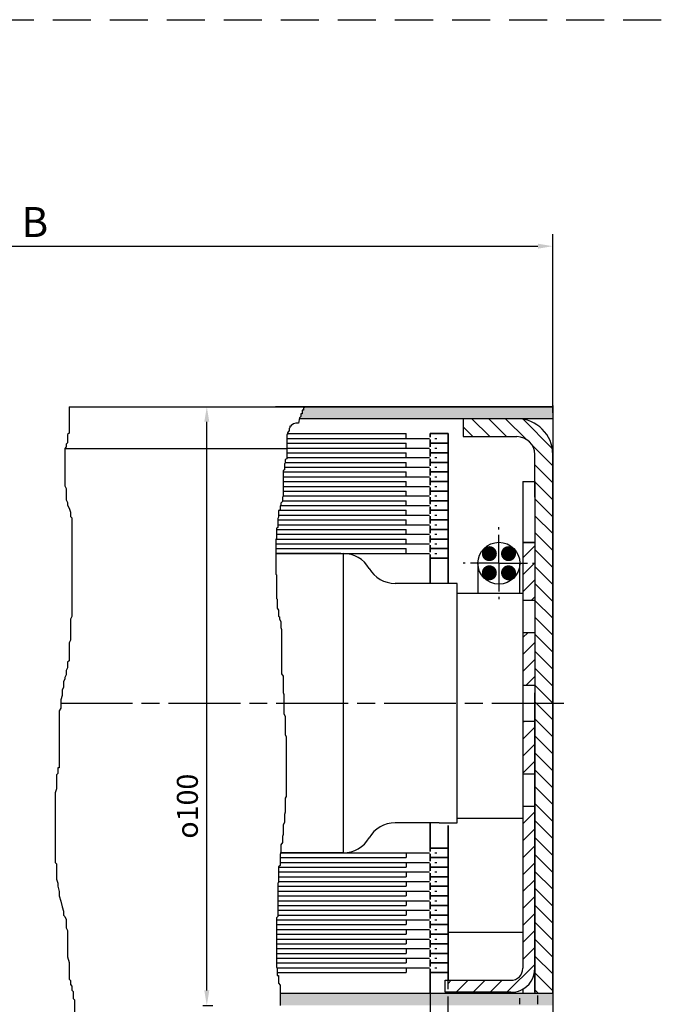
# Model space of a CAD drawing. Units: millimetres. Extents: x 368 to 824, y 663 to 1548.
# Drawn here: x 715 to 824, y 1383 to 1548 of the extents above; entities that cross this region are included whole.
import ezdxf

# ---------------------------------------------------------------- set-up
doc = ezdxf.new("R2010")
doc.units = ezdxf.units.MM
for name, pattern in [('AM_DIN_G_W050x2', [6.875, 4.75, -0.875, 0.375, -0.875]), ('AM_ISO02W050', [7.5, 6, -1.5]), ('AM_ISO02W050x2', [3.75, 3, -0.75]), ('AM_ISO08W050', [18, 12, -1.5, 3, -1.5]), ('GEN3', [6.25, 5, -1.25]), ('HIDDEN', [9.525, 6.35, -3.175])]:
    doc.linetypes.add(name, pattern=pattern)
for name, color, linetype in [('002937-0', 7, 'Continuous'), ('002937-5', 3, 'Continuous'), ('010310-0', 7, 'Continuous'), ('01284D-0', 7, 'Continuous'), ('01428J-0', 7, 'Continuous'), ('02937-0', 7, 'Continuous'), ('02938-0', 7, 'Continuous'), ('10150-0', 7, 'Continuous'), ('10150-9', 253, 'Continuous'), ('10211-0', 7, 'Continuous'), ('10310-0', 7, 'Continuous'), ('10310-4', 3, 'Continuous'), ('10344-3', 6, 'GEN3')]:
    doc.layers.add(name, color=color, linetype=linetype)
for name, color, linetype, lineweight in [('AM_3', 6, 'AM_ISO02W050', 25), ('AM_4', 3, 'Continuous', 25), ('AM_5', 3, 'Continuous', 25), ('AM_6', 2, 'Continuous', 35), ('AM_7', 4, 'AM_ISO08W050', 25), ('AM_8', 1, 'Continuous', 25)]:
    doc.layers.add(name, color=color, linetype=linetype, lineweight=lineweight)
doc.styles.get("Standard").update_dxf_attribs({"font": 'isocp.shx'})
doc.dimstyles.new('AM_DIN$0', dxfattribs={"dimtxt": 3.5, "dimasz": 2.5, "dimexe": 1, "dimexo": 1, "dimgap": 1.5, "dimtad": 1, "dimdsep": 46, "dimtxsty": 'Standard', "dimcen": 0, "dimclrd": 256, "dimclre": 256, "dimclrt": 2, "dimadec": 0, "dimazin": 2, "dimtp": 0.1, "dimtm": 0.1, "dimtfac": 0.71, "dimtdec": 3, "dimtmove": 0, "dimatfit": 3, "dimfxl": 1, "dimlwd": -1, "dimlwe": -1, "dimarcsym": 0})
doc.dimstyles.new('GEN-ISO', dxfattribs={"dimtxt": 3.5, "dimasz": 2.5, "dimexe": 2, "dimexo": 1, "dimgap": 1.5, "dimtad": 1, "dimdsep": 46, "dimtxsty": 'Standard', "dimcen": 2, "dimclrd": 256, "dimclre": 256, "dimclrt": 2, "dimadec": 0, "dimazin": 0, "dimtp": 0.1, "dimtm": 0.1, "dimtfac": 0.71, "dimtmove": 2, "dimatfit": 3, "dimfxl": 1, "dimtolj": 1, "dimarcsym": 0})
pattern_1 = [(45, (250.289, -37.3194), (-1.4142136, 1.4142136), [])]

# ---------------------------------------------------------------- blocks, each defined once
blk = doc.blocks.new('*D36')
at = {"layer": '002937-5', "lineweight": -2, "transparency": 16777216}
for p, q in [((630.33, 1481.91), (630.33, 1511.68)), ((803.53, 1481.87), (803.53, 1511.68)), ((632.83, 1509.68), (801.03, 1509.68))]:
    blk.add_line(p, q, dxfattribs=at)
at = {"layer": '002937-5', "transparency": 16777216}
for points in [[(632.83, 1510.09), (632.83, 1509.26), (630.33, 1509.68)], [(801.03, 1510.09), (801.03, 1509.26), (803.53, 1509.68)]]:
    blk.add_solid(points, dxfattribs=at)
at = {"layer": 'DEFPOINTS', "color": 0, "transparency": 16777216}
for p in [(803.53, 1509.68), (630.33, 1480.91), (803.53, 1480.87)]:
    blk.add_point(p, dxfattribs=at)
blk = doc.blocks.new('*D37')
at = {"layer": 'AM_5', "transparency": 16777216}
for p, q in [((746.48, 1482.87), (746.75, 1482.87)), ((745.75, 1385.37), (745.75, 1480.37)), ((745.09, 1382.87), (746.75, 1382.87))]:
    blk.add_line(p, q, dxfattribs=at)
for points in [[(745.33, 1480.37), (746.16, 1480.37), (745.75, 1482.87)], [(745.33, 1385.37), (746.16, 1385.37), (745.75, 1382.87)]]:
    blk.add_solid(points, dxfattribs=at)
at = {"layer": 'DEFPOINTS', "color": 0, "transparency": 16777216}
for p in [(745.48, 1482.87), (745.75, 1482.87), (744.09, 1382.87)]:
    blk.add_point(p, dxfattribs=at)
at = {"layer": 'AM_5', "color": 2, "transparency": 16777216, "insert": (742.5, 1416.15), "char_height": 3.5, "attachment_point": 5, "rotation": 90}
blk.add_mtext('{\\Famgdt|c0;o}100', dxfattribs=at)

msp = doc.modelspace()

# ---------------------------------------------------------------- hatches: boundary and pattern name
at = {"layer": 'AM_8'}
for points in [[(762.10608, 1482.74313), (761.88865, 1482.74313), (761.88865, 1482.30859), (761.67122, 1482.30859), (761.67122, 1481.65678), (761.45379, 1481.65678), (761.45379, 1481.22223), (761.23636, 1481.00496), (761.21279, 1480.86754), (788.50707, 1480.86754), (788.53064, 1480.86754), (790.30707, 1480.86754), (793.33064, 1480.86754), (797.53064, 1480.86754), (798.73064, 1480.86754), (803.53064, 1480.86754), (803.53064, 1482.86754), (762.10608, 1482.86754)], [(803.53064, 1382.86754), (803.53064, 1383.07512), (803.53064, 1384.86754), (798.56521, 1384.86754), (798.53064, 1384.86754), (757.99535, 1384.86754), (757.99535, 1382.86754)]]:
    msp.add_hatch(color=256, dxfattribs=at).paths.add_polyline_path(points)
h = msp.add_hatch(dxfattribs=at)
h.set_pattern_fill('_U', color=256, scale=2, angle=135, style=0, pattern_type=0)
h.set_pattern_definition([(135, (1420.2775, 545.1053), (-1.4142136, -1.4142136), [])])
edge = h.paths.add_edge_path()
edge.add_line((788.53064, 1477.86754), (791.03064, 1477.86754))
edge.add_line((791.03064, 1477.86754), (794.03064, 1477.86754))
edge.add_line((794.03064, 1477.86754), (797.53064, 1477.86754))
edge.add_arc((797.53064, 1474.86754), 3, 0, 90, ccw=False)
edge.add_line((800.53064, 1474.86754), (800.53064, 1384.86754))
edge.add_line((800.53064, 1384.86754), (803.53064, 1384.86754))
edge.add_line((803.53064, 1384.86754), (803.53064, 1474.86754))
edge.add_arc((797.53064, 1474.86754), 6, 360, 450)
edge.add_line((797.53064, 1480.86754), (788.53064, 1480.86754))
edge.add_line((788.53064, 1480.86754), (788.53064, 1477.86754))
h = msp.add_hatch(dxfattribs=at)
h.set_pattern_fill('_U', color=256, scale=2, angle=45, style=0, pattern_type=0)
h.set_pattern_definition([(45, (1420.2775, 520.8977), (-1.4142136, 1.4142136), [])])
h.paths.add_polyline_path([(800.53064, 1450.56754), (800.53064, 1460.16754), (798.53064, 1460.16754), (798.53064, 1450.56754)])
h = msp.add_hatch(dxfattribs=at)
h.set_pattern_fill('_U', color=256, scale=2, angle=45, style=0, pattern_type=0)
h.set_pattern_definition(pattern_1)
h.paths.add_polyline_path([(800.53064, 1436.36754), (800.53064, 1445.16754), (798.53064, 1445.16754), (798.53064, 1436.36754)])
h = msp.add_hatch(dxfattribs=at)
h.set_pattern_fill('_U', color=256, scale=2, angle=45, style=0, pattern_type=0)
h.set_pattern_definition(pattern_1)
h.paths.add_polyline_path([(798.53064, 1430.36754), (798.53064, 1421.56754), (800.53064, 1421.56754), (800.53064, 1430.36754)])
h = msp.add_hatch(dxfattribs=at)
h.set_pattern_fill('_U', color=256, scale=2, angle=45, style=0, pattern_type=0)
h.set_pattern_definition(pattern_1)
edge = h.paths.add_edge_path()
edge.add_line((786.03064, 1385.07512), (796.53064, 1385.07512))
edge.add_arc((796.53064, 1389.07512), 4, 270, 360)
edge.add_line((800.53064, 1389.07512), (800.53064, 1416.16754))
edge.add_line((800.53064, 1416.16754), (798.53064, 1416.16754))
edge.add_line((798.53064, 1416.16754), (798.53064, 1389.07512))
edge.add_arc((796.53064, 1389.07512), 2, -90, 0, ccw=False)
edge.add_line((796.53064, 1387.07512), (786.03064, 1387.07512))
edge.add_line((786.03064, 1387.07512), (786.03064, 1385.07512))

# ---------------------------------------------------------------- linework, layer by layer
at = {"linetype": 'HIDDEN'}
msp.add_line((367.59727, 1547.50525), (823.98104, 1547.50525), dxfattribs=at)
for p, q in [((803.53064, 1482.86754), (757.22802, 1482.86754)), ((785.53064, 1482.86754), (803.53064, 1482.86754)), ((785.53064, 1482.86754), (803.53064, 1482.86754)), ((803.53064, 1482.86754), (803.53064, 1474.86754)), ((788.50707, 1480.86754), (761.21279, 1480.86754)), ((793.33064, 1480.86754), (761.21279, 1480.86754)), ((793.33064, 1480.86754), (785.53064, 1480.86754)), ((793.33064, 1480.86754), (785.53064, 1480.86754)), ((790.30707, 1480.86754), (788.50707, 1480.86754)), ((790.30707, 1480.86754), (788.53064, 1480.86754)), ((793.33064, 1480.86754), (788.53064, 1480.86754)), ((793.33064, 1480.86754), (788.53064, 1480.86754)), ((803.53064, 1480.86754), (793.33064, 1480.86754)), ((803.53064, 1480.86754), (798.73064, 1480.86754)), ((803.53064, 1480.86754), (798.73064, 1480.86754)), ((803.53064, 1480.86754), (798.73064, 1480.86754)), ((722.04803, 1475.86754), (759.10559, 1475.86754)), ((798.53064, 1470.36754), (798.53064, 1389.07512)), ((798.53064, 1470.36754), (800.53064, 1470.36754)), ((800.53064, 1470.36754), (800.53064, 1384.86754)), ((798.53064, 1460.16754), (800.53064, 1460.16754)), ((800.53064, 1460.16754), (798.53064, 1460.16754)), ((768.14157, 1458.36754), (757.25249, 1458.36754)), ((768.53064, 1458.36754), (768.53064, 1408.36754)), ((791.03064, 1456.72982), (791.03064, 1451.65957)), ((798.03064, 1451.65957), (798.03064, 1456.72982)), ((787.53064, 1453.36754), (777.1909, 1453.36754)), ((787.53064, 1413.36754), (787.53064, 1453.36754)), ((798.53064, 1451.65957), (787.53064, 1451.65957)), ((798.53064, 1450.56754), (800.53064, 1450.56754)), ((798.53064, 1445.16754), (800.53064, 1445.16754)), ((798.53064, 1436.36754), (800.53064, 1436.36754)), ((798.53064, 1430.36754), (800.53064, 1430.36754)), ((798.53064, 1421.56754), (800.53064, 1421.56754)), ((798.53064, 1416.16754), (800.53064, 1416.16754)), ((784.53064, 1413.36754), (777.1909, 1413.36754)), ((784.53064, 1413.36754), (787.53064, 1413.36754)), ((787.53064, 1414.15957), (798.53064, 1414.15957)), ((768.53064, 1408.36754), (758.07989, 1408.36754)), ((786.03064, 1395.12512), (798.53064, 1395.12512)), ((798.53064, 1393.57512), (798.53064, 1389.07512)), ((785.53064, 1387.07512), (796.53064, 1387.07512)), ((785.53064, 1385.07512), (785.53064, 1387.07512)), ((796.53064, 1385.07512), (785.53064, 1385.07512)), ((798.53064, 1385.61102), (798.53064, 1384.86754)), ((798.56521, 1384.86754), (798.53064, 1384.86754)), ((798.56521, 1384.86754), (798.53064, 1384.86754)), ((800.53064, 1384.86754), (798.56521, 1384.86754)), ((803.53064, 1385.07512), (803.53064, 1383.07512))]:
    msp.add_line(p, q)
at = {"linetype": 'AM_ISO02W050x2'}
msp.add_line((803.53064, 1384.86754), (800.53064, 1384.86754), dxfattribs=at)
msp.add_lwpolyline([(803.53064, 1480.86754), (803.53064, 1480.61754)])
for centre, radius, start, end in [((768.53064, 1453.36754), 5, 30, 90), ((777.1909, 1458.36754), 5, 210, 270), ((777.1909, 1408.36754), 5, 90, 150), ((768.53064, 1413.36754), 5, 270, 330), ((796.53064, 1389.07512), 2, 270, 0), ((796.53064, 1389.07512), 4, 294.3228726, 0), ((796.53064, 1389.07512), 4, 270, 294.3228726)]:
    msp.add_arc(centre, radius, start, end)
at = {"layer": '010310-0'}
for p, q in [((803.53064, 1474.86754), (803.53064, 1390.86754)), ((803.53064, 1390.86754), (803.53064, 1384.86754))]:
    msp.add_line(p, q, dxfattribs=at)
at = {"layer": '01284D-0'}
msp.add_line((787.31549, 1384.86754), (785.53064, 1384.86754), dxfattribs=at)
at = {"layer": '01428J-0'}
for p, q in [((803.53064, 1483.07512), (803.53064, 1464.86754)), ((788.53064, 1480.86754), (788.53064, 1477.86754)), ((788.53064, 1477.86754), (794.03064, 1477.86754)), ((788.53064, 1477.86754), (797.53064, 1477.86754)), ((800.53064, 1467.76754), (800.53064, 1474.86754)), ((803.53064, 1474.86754), (803.53064, 1464.86754)), ((803.53064, 1460.86754), (803.53064, 1385.07512)), ((800.53064, 1385.07512), (800.53064, 1435.07512))]:
    msp.add_line(p, q, dxfattribs=at)
for radius in [6, 3]:
    msp.add_arc((797.53064, 1474.86754), radius, 0, 90, dxfattribs=at)
at = {"layer": '02937-0'}
for p, q in [((803.53064, 1482.86754), (803.53064, 1348.89806)), ((803.53064, 1384.86754), (757.99535, 1384.86754))]:
    msp.add_line(p, q, dxfattribs=at)
at = {"layer": '02938-0'}
msp.add_line((803.53064, 1384.86754), (803.53064, 1474.86754), dxfattribs=at)
at = {"layer": '10150-0'}
msp.add_line((727.43578, 1482.86754), (763.53064, 1482.86754), dxfattribs=at)
at = {"layer": '10150-9'}
msp.add_line((791.33064, 1482.86754), (799.73064, 1482.86754), dxfattribs=at)
at = {"layer": '10211-0', "const_width": 1.25}
for points in [[(792.93064, 1457.70482, 1), (792.93064, 1458.95482, 1)], [(796.13064, 1457.70482, 1), (796.13064, 1458.95482, 1)], [(792.93064, 1454.50482, 1), (792.93064, 1455.75482, 1)], [(796.13064, 1454.50482, 1), (796.13064, 1455.75482, 1)]]:
    msp.add_lwpolyline(points, format="xyb", close=True, dxfattribs=at)
at = {"layer": '10211-0'}
msp.add_circle((794.53064, 1456.72982), 3.5, dxfattribs=at)
at = {"layer": '10310-0'}
msp.add_line((722.74465, 1482.86754), (803.53064, 1482.86754), dxfattribs=at)
at = {"layer": '10310-4'}
for p, q in [((722.74465, 1482.86754), (722.74465, 1478.46479)), ((722.74465, 1478.46479), (722.51244, 1478.23276)), ((722.51244, 1476.84055), (722.28024, 1476.60852)), ((722.51244, 1478.23276), (722.51244, 1476.84055)), ((722.28024, 1476.14445), (722.04803, 1475.91242)), ((722.04803, 1475.91242), (722.04803, 1469.64749)), ((722.28024, 1476.60852), (722.28024, 1476.14445)), ((722.04803, 1469.64749), (722.28024, 1469.18342)), ((722.28024, 1469.18342), (722.28024, 1467.32715)), ((722.28024, 1467.32715), (722.51244, 1466.86308)), ((722.51244, 1466.86308), (722.51244, 1466.39901)), ((722.51244, 1466.39901), (722.74465, 1465.93494)), ((722.74465, 1465.93494), (722.97685, 1465.23884)), ((722.97685, 1465.23884), (722.97685, 1464.54273)), ((722.97685, 1464.54273), (723.20906, 1464.3107)), ((723.20906, 1464.3107), (723.20906, 1447.83626)), ((723.20906, 1447.83626), (722.97685, 1447.37219)), ((722.97685, 1447.37219), (722.97685, 1443.89168)), ((722.97685, 1443.89168), (722.74465, 1443.42761)), ((722.74465, 1443.42761), (722.74465, 1440.41116)), ((722.51244, 1439.25099), (722.28024, 1438.78692)), ((722.74465, 1440.41116), (722.51244, 1440.17913)), ((722.51244, 1440.17913), (722.51244, 1439.25099)), ((722.04803, 1437.39471), (721.81583, 1436.93064)), ((722.28024, 1438.09082), (722.04803, 1437.62675)), ((722.04803, 1437.62675), (722.04803, 1437.39471)), ((722.28024, 1438.78692), (722.28024, 1438.09082)), ((721.81583, 1436.00251), (721.58362, 1435.53844)), ((721.81583, 1436.93064), (721.81583, 1436.00251)), ((721.58362, 1434.6103), (721.35142, 1433.9142)), ((721.58362, 1435.53844), (721.58362, 1434.6103)), ((721.35142, 1432.52199), (721.11921, 1432.05792)), ((721.35142, 1433.9142), (721.35142, 1432.52199)), ((721.11921, 1432.05792), (721.11921, 1422.54452)), ((721.11921, 1422.54452), (720.887, 1422.54452)), ((720.887, 1422.54452), (720.887, 1421.61638)), ((720.887, 1421.61638), (720.6548, 1421.38434)), ((720.6548, 1421.38434), (720.6548, 1419.064)), ((720.6548, 1419.064), (720.42259, 1418.3679)), ((720.42259, 1418.3679), (720.42259, 1406.76618)), ((720.42259, 1406.76618), (720.6548, 1406.53414)), ((720.6548, 1406.53414), (720.6548, 1403.98177)), ((720.6548, 1403.98177), (720.887, 1403.28566)), ((720.887, 1403.28566), (720.887, 1402.8216)), ((720.887, 1402.8216), (721.11921, 1401.89346)), ((721.11921, 1401.89346), (721.11921, 1401.19736)), ((721.11921, 1401.19736), (721.35142, 1400.26922)), ((721.35142, 1400.26922), (721.58362, 1399.34108)), ((721.58362, 1399.34108), (721.81583, 1398.64498)), ((721.81583, 1398.64498), (721.81583, 1397.94887)), ((721.81583, 1397.94887), (722.04803, 1397.71684)), ((722.04803, 1397.71684), (722.28024, 1397.25277)), ((722.28024, 1397.25277), (722.28024, 1395.86056)), ((722.28024, 1395.86056), (722.51244, 1395.3965)), ((722.51244, 1395.3965), (722.51244, 1390.98784)), ((722.51244, 1390.98784), (722.74465, 1390.05971)), ((722.74465, 1390.05971), (722.74465, 1387.27529)), ((722.74465, 1387.27529), (722.97685, 1387.04326)), ((722.97685, 1387.04326), (722.97685, 1386.34716)), ((722.97685, 1386.34716), (723.20906, 1386.11512)), ((723.20906, 1386.11512), (723.20906, 1385.41902)), ((723.20906, 1385.41902), (723.44127, 1385.18698)), ((723.44127, 1385.18698), (723.44127, 1384.02681)), ((723.44127, 1384.02681), (723.67347, 1383.79478)), ((723.67347, 1383.79478), (723.67347, 1378.45799))]:
    msp.add_line(p, q, dxfattribs=at)
at = {"layer": '10344-3'}
msp.add_line((786.03064, 1354.36754), (786.03064, 1387.07512), dxfattribs=at)
at = {"layer": 'AM_3', "linetype": 'AM_ISO02W050x2'}
for p, q in [((798.53064, 1442.90957), (798.53064, 1422.90957)), ((798.03064, 1383.07512), (798.03064, 1384.1079)), ((801.03064, 1383.07512), (801.03064, 1384.55524))]:
    msp.add_line(p, q, dxfattribs=at)
at = {"layer": 'AM_3'}
msp.add_line((783.03064, 1384.86754), (783.03064, 1354.36754), dxfattribs=at)
at = {"layer": 'AM_4'}
for p, q in [((761.45379, 1481.65678), (761.45379, 1481.22223)), ((761.67122, 1481.65678), (761.45379, 1481.65678)), ((761.67122, 1482.30859), (761.67122, 1481.65678)), ((761.88865, 1482.30859), (761.67122, 1482.30859)), ((761.88865, 1482.74313), (761.88865, 1482.30859)), ((762.10608, 1482.74313), (761.88865, 1482.74313)), ((762.10608, 1482.86754), (762.10608, 1482.74313)), ((760.21745, 1479.98278), (759.84683, 1479.73579)), ((760.58807, 1480.10627), (760.21745, 1479.98278)), ((761.08224, 1480.10627), (760.58807, 1480.10627)), ((761.23636, 1481.00496), (761.08224, 1480.10627)), ((761.45379, 1481.22223), (761.23636, 1481.00496)), ((759.47621, 1478.87133), (759.22913, 1478.50085)), ((759.22913, 1478.50085), (759.22913, 1478.25386)), ((759.22913, 1478.36754), (779.03064, 1478.36754)), ((759.59975, 1479.3653), (759.47621, 1479.24181)), ((759.47621, 1479.24181), (759.47621, 1478.87133)), ((759.84683, 1479.61229), (759.59975, 1479.61229)), ((759.59975, 1479.61229), (759.59975, 1479.3653)), ((759.84683, 1479.73579), (759.84683, 1479.61229)), ((779.03064, 1477.56754), (779.03064, 1478.36754)), ((759.22913, 1478.25386), (759.10559, 1478.25386)), ((759.10559, 1478.25386), (759.10559, 1474.17855)), ((759.10559, 1477.56754), (779.03064, 1477.56754)), ((759.10559, 1476.76754), (779.03064, 1476.76754)), ((779.03064, 1475.96754), (779.03064, 1476.76754)), ((759.10559, 1475.96754), (779.03064, 1475.96754)), ((759.10559, 1475.16754), (779.03064, 1475.16754)), ((779.03064, 1474.36754), (779.03064, 1475.16754)), ((758.85851, 1473.43758), (758.73497, 1473.31409)), ((759.10559, 1474.17855), (758.85851, 1474.05505)), ((758.85851, 1474.05505), (758.85851, 1473.43758)), ((758.85851, 1473.56754), (779.03064, 1473.56754)), ((759.10559, 1474.36754), (779.03064, 1474.36754)), ((779.03064, 1472.76754), (779.03064, 1473.56754)), ((758.73497, 1472.32614), (758.48789, 1472.20264)), ((758.48789, 1472.20264), (758.48789, 1467.88034)), ((758.48789, 1471.96754), (779.03064, 1471.96754)), ((758.73497, 1473.31409), (758.73497, 1472.32614)), ((758.73497, 1472.76754), (779.03064, 1472.76754)), ((779.03064, 1471.16754), (779.03064, 1471.96754)), ((758.48789, 1471.16754), (779.03064, 1471.16754)), ((758.48789, 1470.36754), (779.03064, 1470.36754)), ((779.03064, 1469.56754), (779.03064, 1470.36754)), ((758.48789, 1469.56754), (779.03064, 1469.56754)), ((758.48789, 1468.76754), (779.03064, 1468.76754)), ((779.03064, 1467.96754), (779.03064, 1468.76754)), ((758.36435, 1467.01589), (758.11727, 1466.7689)), ((758.48789, 1467.88034), (758.36435, 1467.75685)), ((758.36435, 1467.75685), (758.36435, 1467.01589)), ((758.36435, 1467.16754), (779.03064, 1467.16754)), ((758.48789, 1467.96754), (779.03064, 1467.96754)), ((779.03064, 1466.36754), (779.03064, 1467.16754)), ((757.99373, 1465.65745), (757.74665, 1465.53395)), ((757.74665, 1465.53395), (757.74665, 1464.42251)), ((757.81384, 1465.56754), (779.03064, 1465.56754)), ((758.11727, 1466.39841), (757.99373, 1466.27492)), ((757.99373, 1466.27492), (757.99373, 1465.65745)), ((758.08638, 1466.36754), (779.03064, 1466.36754)), ((758.11727, 1466.7689), (758.11727, 1466.39841)), ((779.03064, 1464.76754), (779.03064, 1465.56754)), ((757.74665, 1464.42251), (757.62311, 1464.17552)), ((757.62311, 1464.17552), (757.62311, 1462.69359)), ((757.62311, 1463.96754), (779.03064, 1463.96754)), ((757.74665, 1464.76754), (779.03064, 1464.76754)), ((779.03064, 1463.16754), (779.03064, 1463.96754)), ((757.62311, 1462.69359), (757.37603, 1462.57009)), ((757.37603, 1462.57009), (757.37603, 1460.84117)), ((757.37603, 1462.36754), (779.03064, 1462.36754)), ((757.62311, 1463.16754), (779.03064, 1463.16754)), ((779.03064, 1461.56754), (779.03064, 1462.36754)), ((757.37603, 1460.84117), (757.25249, 1460.71768)), ((757.25249, 1460.71768), (757.25249, 1454.91345)), ((757.30236, 1460.76754), (779.03064, 1460.76754)), ((757.37603, 1461.56754), (779.03064, 1461.56754)), ((779.03064, 1459.96754), (779.03064, 1460.76754)), ((757.25249, 1459.96754), (779.03064, 1459.96754)), ((757.25249, 1459.16754), (779.03064, 1459.16754)), ((779.03064, 1458.36754), (779.03064, 1459.16754)), ((757.25249, 1458.36754), (779.03064, 1458.36754)), ((757.25249, 1454.91345), (757.37603, 1454.78996)), ((757.37603, 1454.78996), (757.37603, 1450.83814)), ((757.37603, 1450.83814), (757.49957, 1450.71465)), ((757.49957, 1450.71465), (757.49957, 1449.23272)), ((757.49957, 1449.23272), (757.74665, 1448.86224)), ((757.74665, 1448.86224), (757.74665, 1447.87428)), ((757.74665, 1447.87428), (757.87019, 1447.75079)), ((757.87019, 1447.75079), (757.87019, 1447.38031)), ((757.87019, 1447.38031), (758.11727, 1447.00982)), ((758.11727, 1447.00982), (758.11727, 1446.02187)), ((758.11727, 1446.02187), (758.24081, 1445.65139)), ((758.24081, 1445.65139), (758.24081, 1438.24174)), ((758.24081, 1438.24174), (758.48789, 1437.87125)), ((758.48789, 1437.87125), (758.48789, 1435.15438)), ((758.48789, 1435.15438), (758.61143, 1434.7839)), ((758.61143, 1434.7839), (758.61143, 1431.57305)), ((758.61143, 1431.57305), (758.85851, 1431.20256)), ((758.85851, 1431.20256), (758.85851, 1428.11521)), ((758.85851, 1428.11521), (758.98205, 1427.74473)), ((758.98205, 1427.74473), (758.98205, 1417.7417)), ((758.98205, 1417.7417), (758.85851, 1417.49471)), ((758.85851, 1417.49471), (758.85851, 1415.14832)), ((758.85851, 1415.14832), (758.73497, 1414.77784)), ((758.73497, 1414.77784), (758.73497, 1413.4194)), ((758.73497, 1413.4194), (758.48789, 1413.04892)), ((758.48789, 1413.04892), (758.48789, 1411.44349)), ((758.48789, 1411.44349), (758.36435, 1411.07301)), ((758.36435, 1411.07301), (758.36435, 1410.08506)), ((758.36435, 1410.08506), (758.11727, 1409.71457)), ((758.11727, 1409.71457), (758.11727, 1408.47963)), ((758.11727, 1408.47963), (757.99373, 1408.10915)), ((757.99373, 1408.10915), (757.99373, 1406.25674)), ((758.07989, 1408.36754), (779.03064, 1408.36754)), ((779.03064, 1408.36754), (779.03064, 1407.56754)), ((757.99373, 1406.25674), (757.74665, 1406.00975)), ((757.74665, 1406.00975), (757.74665, 1403.41637)), ((757.99373, 1407.56754), (779.03064, 1407.56754)), ((757.99373, 1406.76754), (779.03064, 1406.76754)), ((779.03064, 1406.76754), (779.03064, 1405.96754)), ((757.74665, 1405.96754), (779.03064, 1405.96754)), ((757.74665, 1405.16754), (779.03064, 1405.16754)), ((757.74665, 1404.36754), (779.03064, 1404.36754)), ((779.03064, 1405.16754), (779.03064, 1404.36754)), ((757.74665, 1403.41637), (757.62311, 1403.29288)), ((757.62311, 1403.29288), (757.62311, 1397.73564)), ((757.62311, 1402.76754), (779.03064, 1402.76754)), ((757.74665, 1403.56754), (779.03064, 1403.56754)), ((779.03064, 1403.56754), (779.03064, 1402.76754)), ((757.62311, 1401.96754), (779.03064, 1401.96754)), ((757.62311, 1401.16754), (779.03064, 1401.16754)), ((779.03064, 1401.96754), (779.03064, 1401.16754)), ((757.62311, 1400.36754), (779.03064, 1400.36754)), ((757.62311, 1399.56754), (779.03064, 1399.56754)), ((779.03064, 1400.36754), (779.03064, 1399.56754)), ((757.62311, 1398.76754), (779.03064, 1398.76754)), ((757.62311, 1397.96754), (779.03064, 1397.96754)), ((779.03064, 1398.76754), (779.03064, 1397.96754)), ((757.62311, 1397.73564), (757.37603, 1397.48865)), ((757.37603, 1397.48865), (757.37603, 1389.21454)), ((757.37603, 1397.16754), (779.03064, 1397.16754)), ((757.37603, 1396.36754), (779.03064, 1396.36754)), ((779.03064, 1397.16754), (779.03064, 1396.36754)), ((757.37603, 1395.56754), (779.03064, 1395.56754)), ((757.37603, 1394.76754), (779.03064, 1394.76754)), ((779.03064, 1395.56754), (779.03064, 1394.76754)), ((757.37603, 1393.96754), (779.03064, 1393.96754)), ((757.37603, 1393.16754), (779.03064, 1393.16754)), ((779.03064, 1393.96754), (779.03064, 1393.16754)), ((757.37603, 1392.36754), (779.03064, 1392.36754)), ((757.37603, 1391.56754), (779.03064, 1391.56754)), ((779.03064, 1392.36754), (779.03064, 1391.56754)), ((757.37603, 1390.76754), (779.03064, 1390.76754)), ((757.37603, 1389.96754), (779.03064, 1389.96754)), ((779.03064, 1390.76754), (779.03064, 1389.96754)), ((757.37603, 1389.21454), (757.49957, 1389.21454)), ((757.49957, 1389.21454), (757.49957, 1387.8561)), ((757.49957, 1389.16754), (779.03064, 1389.16754)), ((757.49957, 1388.36754), (779.03064, 1388.36754)), ((779.03064, 1389.16754), (779.03064, 1388.36754)), ((757.49957, 1387.8561), (757.74665, 1387.8561)), ((757.74665, 1387.8561), (757.74665, 1386.62116)), ((757.74665, 1386.62116), (757.99535, 1386.25068)), ((757.99535, 1386.25068), (757.99535, 1382.86754))]:
    msp.add_line(p, q, dxfattribs=at)
at = {"layer": 'AM_6'}
for p, q in [((783.03064, 1478.36754), (783.03064, 1477.76754)), ((783.03064, 1478.36754), (786.03064, 1478.36754)), ((783.03064, 1478.36754), (786.03064, 1478.36754)), ((783.03064, 1478.36754), (786.03064, 1478.36754)), ((786.03064, 1478.36754), (786.03064, 1476.76754)), ((783.03064, 1477.36754), (783.03064, 1476.76754)), ((783.03064, 1476.76754), (783.03064, 1476.16754)), ((783.03064, 1476.76754), (786.03064, 1476.76754)), ((783.03064, 1476.76754), (786.03064, 1476.76754)), ((783.03064, 1476.76754), (786.03064, 1476.76754)), ((786.03064, 1476.76754), (786.03064, 1475.16754)), ((783.03064, 1475.76754), (783.03064, 1475.16754)), ((783.03064, 1475.16754), (783.03064, 1474.56754)), ((783.03064, 1475.16754), (786.03064, 1475.16754)), ((783.03064, 1475.16754), (786.03064, 1475.16754)), ((786.03064, 1475.16754), (786.03064, 1473.56754)), ((783.03064, 1474.16754), (783.03064, 1473.56754)), ((783.03064, 1473.56754), (783.03064, 1472.96754)), ((783.03064, 1473.56754), (786.03064, 1473.56754)), ((783.03064, 1473.56754), (786.03064, 1473.56754)), ((786.03064, 1473.56754), (786.03064, 1471.96754)), ((783.03064, 1472.56754), (783.03064, 1471.96754)), ((783.03064, 1471.96754), (783.03064, 1471.36754)), ((783.03064, 1471.96754), (786.03064, 1471.96754)), ((783.03064, 1471.96754), (786.03064, 1471.96754)), ((786.03064, 1471.96754), (786.03064, 1470.36754)), ((783.03064, 1470.96754), (783.03064, 1470.36754)), ((783.03064, 1470.36754), (783.03064, 1469.76754)), ((783.03064, 1470.36754), (786.03064, 1470.36754)), ((783.03064, 1470.36754), (786.03064, 1470.36754)), ((786.03064, 1470.36754), (786.03064, 1468.76754)), ((783.03064, 1469.36754), (783.03064, 1468.76754)), ((783.03064, 1468.76754), (783.03064, 1468.16754)), ((783.03064, 1468.76754), (786.03064, 1468.76754)), ((783.03064, 1468.76754), (786.03064, 1468.76754)), ((786.03064, 1468.76754), (786.03064, 1467.16754)), ((783.03064, 1467.76754), (783.03064, 1467.16754)), ((783.03064, 1467.16754), (783.03064, 1466.56754)), ((783.03064, 1467.16754), (786.03064, 1467.16754)), ((783.03064, 1467.16754), (786.03064, 1467.16754)), ((786.03064, 1467.16754), (786.03064, 1465.56754)), ((783.03064, 1466.16754), (783.03064, 1465.56754)), ((783.03064, 1465.56754), (783.03064, 1464.96754)), ((783.03064, 1465.56754), (786.03064, 1465.56754)), ((783.03064, 1465.56754), (786.03064, 1465.56754)), ((786.03064, 1465.56754), (786.03064, 1463.96754)), ((783.03064, 1464.56754), (783.03064, 1463.96754)), ((783.03064, 1463.96754), (783.03064, 1463.36754)), ((783.03064, 1463.96754), (786.03064, 1463.96754)), ((783.03064, 1463.96754), (786.03064, 1463.96754)), ((786.03064, 1463.96754), (786.03064, 1462.36754)), ((783.03064, 1462.96754), (783.03064, 1462.36754)), ((783.03064, 1462.36754), (783.03064, 1461.76754)), ((783.03064, 1462.36754), (786.03064, 1462.36754)), ((783.03064, 1462.36754), (786.03064, 1462.36754)), ((786.03064, 1462.36754), (786.03064, 1460.76754)), ((783.03064, 1461.36754), (783.03064, 1460.76754)), ((783.03064, 1460.76754), (783.03064, 1460.16754)), ((783.03064, 1460.76754), (786.03064, 1460.76754)), ((783.03064, 1460.76754), (786.03064, 1460.76754)), ((786.03064, 1460.76754), (786.03064, 1459.16754)), ((783.03064, 1459.76754), (783.03064, 1459.16754)), ((783.03064, 1459.16754), (783.03064, 1458.56754)), ((783.03064, 1459.16754), (786.03064, 1459.16754)), ((783.03064, 1459.16754), (786.03064, 1459.16754)), ((786.03064, 1459.16754), (786.03064, 1457.56754)), ((783.03064, 1458.16754), (783.03064, 1457.56754)), ((783.03064, 1457.56754), (786.03064, 1457.56754)), ((783.03064, 1457.56754), (783.03064, 1453.36754)), ((786.03064, 1457.56754), (786.03064, 1453.36754)), ((783.03064, 1409.16754), (783.03064, 1413.36754)), ((786.03064, 1409.16754), (786.03064, 1412.90957)), ((783.03064, 1408.56754), (783.03064, 1409.16754)), ((783.03064, 1409.16754), (786.03064, 1409.16754)), ((783.03064, 1407.56754), (783.03064, 1408.16754)), ((786.03064, 1407.56754), (786.03064, 1409.16754)), ((783.03064, 1407.56754), (786.03064, 1407.56754)), ((783.03064, 1406.96754), (783.03064, 1407.56754)), ((783.03064, 1407.56754), (786.03064, 1407.56754)), ((783.03064, 1405.96754), (783.03064, 1406.56754)), ((786.03064, 1405.96754), (786.03064, 1407.56754)), ((783.03064, 1405.96754), (786.03064, 1405.96754)), ((783.03064, 1405.36754), (783.03064, 1405.96754)), ((783.03064, 1405.96754), (786.03064, 1405.96754)), ((783.03064, 1404.36754), (783.03064, 1404.96754)), ((783.03064, 1404.36754), (786.03064, 1404.36754)), ((783.03064, 1403.76754), (783.03064, 1404.36754)), ((783.03064, 1404.36754), (786.03064, 1404.36754)), ((786.03064, 1404.36754), (786.03064, 1405.96754)), ((786.03064, 1402.76754), (786.03064, 1404.36754)), ((783.03064, 1402.76754), (783.03064, 1403.36754)), ((783.03064, 1402.76754), (786.03064, 1402.76754)), ((783.03064, 1402.16754), (783.03064, 1402.76754)), ((783.03064, 1402.76754), (786.03064, 1402.76754)), ((786.03064, 1401.16754), (786.03064, 1402.76754)), ((783.03064, 1401.16754), (783.03064, 1401.76754)), ((783.03064, 1400.56754), (783.03064, 1401.16754)), ((783.03064, 1401.16754), (786.03064, 1401.16754)), ((783.03064, 1401.16754), (786.03064, 1401.16754)), ((786.03064, 1399.56754), (786.03064, 1401.16754)), ((783.03064, 1399.56754), (783.03064, 1400.16754)), ((783.03064, 1399.56754), (786.03064, 1399.56754)), ((783.03064, 1398.96754), (783.03064, 1399.56754)), ((783.03064, 1399.56754), (786.03064, 1399.56754)), ((786.03064, 1397.96754), (786.03064, 1399.56754)), ((783.03064, 1397.96754), (783.03064, 1398.56754)), ((783.03064, 1397.96754), (786.03064, 1397.96754)), ((783.03064, 1397.36754), (783.03064, 1397.96754)), ((783.03064, 1397.96754), (786.03064, 1397.96754)), ((786.03064, 1396.36754), (786.03064, 1397.96754)), ((783.03064, 1396.36754), (783.03064, 1396.96754)), ((783.03064, 1396.36754), (786.03064, 1396.36754)), ((783.03064, 1395.76754), (783.03064, 1396.36754)), ((783.03064, 1396.36754), (786.03064, 1396.36754)), ((786.03064, 1394.76754), (786.03064, 1396.36754)), ((783.03064, 1394.76754), (783.03064, 1395.36754)), ((783.03064, 1394.76754), (786.03064, 1394.76754)), ((783.03064, 1394.16754), (783.03064, 1394.76754)), ((783.03064, 1394.76754), (786.03064, 1394.76754)), ((786.03064, 1393.16754), (786.03064, 1394.76754)), ((783.03064, 1393.16754), (783.03064, 1393.76754)), ((783.03064, 1393.16754), (786.03064, 1393.16754)), ((783.03064, 1392.56754), (783.03064, 1393.16754)), ((783.03064, 1393.16754), (786.03064, 1393.16754)), ((786.03064, 1391.56754), (786.03064, 1393.16754)), ((783.03064, 1391.56754), (783.03064, 1392.16754)), ((783.03064, 1391.56754), (786.03064, 1391.56754)), ((783.03064, 1390.96754), (783.03064, 1391.56754)), ((783.03064, 1391.56754), (786.03064, 1391.56754)), ((786.03064, 1389.96754), (786.03064, 1391.56754)), ((783.03064, 1389.96754), (783.03064, 1390.56754)), ((783.03064, 1389.96754), (786.03064, 1389.96754)), ((783.03064, 1389.96754), (786.03064, 1389.96754)), ((783.03064, 1389.36754), (783.03064, 1389.96754)), ((783.03064, 1389.96754), (786.03064, 1389.96754)), ((786.03064, 1388.36754), (786.03064, 1389.96754)), ((783.03064, 1388.36754), (783.03064, 1388.96754)), ((783.03064, 1388.36754), (786.03064, 1388.36754)), ((783.03064, 1388.36754), (783.03064, 1384.86754)), ((786.03064, 1388.36754), (786.03064, 1387.07512))]:
    msp.add_line(p, q, dxfattribs=at)
at = {"layer": 'AM_7', "linetype": 'AM_DIN_G_W050x2'}
for p, q in [((771.30842, 1477.56754), (785.03064, 1477.56754)), ((771.30842, 1475.96754), (785.03064, 1475.96754)), ((771.30842, 1474.36754), (785.03064, 1474.36754)), ((771.30842, 1472.76754), (785.03064, 1472.76754)), ((771.30842, 1471.16754), (785.03064, 1471.16754)), ((771.30842, 1469.56754), (785.03064, 1469.56754)), ((771.30842, 1467.96754), (785.03064, 1467.96754)), ((771.30842, 1466.36754), (785.03064, 1466.36754)), ((771.30842, 1464.76754), (785.03064, 1464.76754)), ((771.30842, 1463.16754), (785.03064, 1463.16754)), ((794.53064, 1456.72982), (794.53064, 1463.47982)), ((771.30842, 1461.56754), (785.03064, 1461.56754)), ((771.30842, 1459.96754), (785.03064, 1459.96754)), ((771.30842, 1458.36754), (785.03064, 1458.36754)), ((794.53064, 1456.72982), (787.78064, 1456.72982)), ((794.53064, 1456.72982), (801.28064, 1456.72982)), ((794.53064, 1456.72982), (794.53064, 1449.97982)), ((771.30842, 1408.36754), (785.03064, 1408.36754)), ((771.30842, 1406.76754), (785.03064, 1406.76754)), ((771.30842, 1405.16754), (785.03064, 1405.16754)), ((771.30842, 1403.56754), (785.03064, 1403.56754)), ((771.30842, 1401.96754), (785.03064, 1401.96754)), ((771.30842, 1400.36754), (785.03064, 1400.36754)), ((771.30842, 1398.76754), (785.03064, 1398.76754)), ((771.30842, 1397.16754), (785.03064, 1397.16754)), ((771.30842, 1395.56754), (785.03064, 1395.56754)), ((771.30842, 1393.96754), (785.03064, 1393.96754)), ((771.30842, 1392.36754), (785.03064, 1392.36754)), ((771.30842, 1390.76754), (785.03064, 1390.76754)), ((771.30842, 1389.16754), (785.03064, 1389.16754))]:
    msp.add_line(p, q, dxfattribs=at)
at = {"layer": 'AM_7'}
msp.add_line((721.35142, 1433.36754), (806.04928, 1433.36754), dxfattribs=at)

# ---------------------------------------------------------------- texts
at = {"layer": '002937-0', "insert": (714.78377, 1516.21484), "char_height": 5, "width": 48.94, "attachment_point": 1}
msp.add_mtext('B', dxfattribs=at)

# ---------------------------------------------------------------- dimensions: what is measured, and where the dimension line sits
at = {"layer": '002937-5'}
dim = msp.add_linear_dim(base=(803.53064, 1509.677), p1=(630.33064, 1480.90957), p2=(803.53064, 1480.86754), text=' ', dimstyle='GEN-ISO', override={"dimzin": 0}, dxfattribs=at)
dim.commit()
dim.dimension.update_dxf_attribs({"geometry": '*D36', "text_midpoint": (716.93064, 1509.677)})
at = {"layer": 'AM_5'}
dim = msp.add_linear_dim(base=(745.74676, 1482.86754), p1=(744.09059, 1382.86754), p2=(745.48321, 1482.86754), angle=90, text='{\\Famgdt|c0;o}<>', dimstyle='AM_DIN$0', override={"dimpost": ''}, dxfattribs=at)
dim.commit()
dim.dimension.update_dxf_attribs({"geometry": '*D37', "text_midpoint": (745.74676, 1416.15134), "dimtype": 160})

doc.saveas('drawing.dxf')
